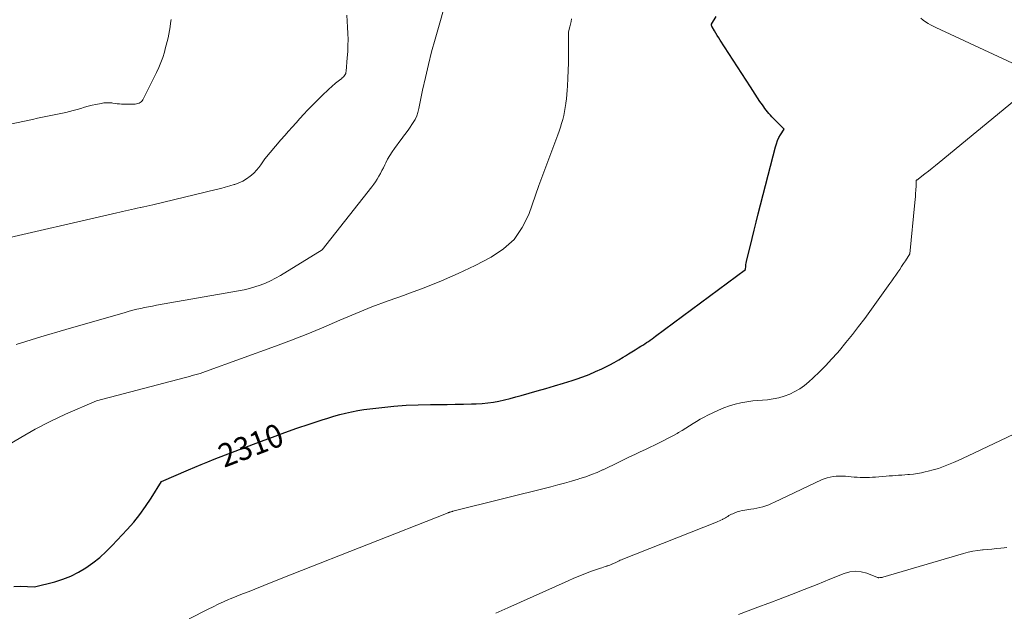
# Model space of a CAD drawing. Units: feet. Extents: x 1191672 to 1199299, y 7056370 to 7061370.
# Drawn here: x 1192873 to 1193296, y 7057344 to 7057599 of the extents above; entities that cross this region are included whole.
import ezdxf
from ezdxf.enums import TextEntityAlignment as Align

# ---------------------------------------------------------------- set-up
doc = ezdxf.new("R2010")
doc.units = ezdxf.units.FT
doc.header["$MEASUREMENT"] = 0
doc.layers.add('Level 44', color=7, linetype='Continuous', lineweight=0)
doc.layers.add('Level 45', color=7, linetype='Continuous', lineweight=0)
doc.styles.add('Style-ENGINEERING', font='ENGINEERING.shx')

msp = doc.modelspace()

# ---------------------------------------------------------------- linework, layer by layer
at = {"layer": 'Level 44', "color": 32, "linetype": 'Continuous', "lineweight": 30, "elevation": 2310, "flags": 128}
msp.add_lwpolyline([(1192870.18, 7057354.93), (1192873.12, 7057355.05), (1192879.13, 7057354.79), (1192887.81, 7057357.03), (1192891.35, 7057358.13), (1192894.79, 7057359.46), (1192898.08, 7057361.12), (1192901.27, 7057363), (1192904.29, 7057365.16), (1192907.21, 7057367.45), (1192909.95, 7057369.94), (1192912.59, 7057372.57), (1192919.02, 7057379.47), (1192921.82, 7057382.66), (1192924.49, 7057385.95), (1192926.95, 7057389.4), (1192929.28, 7057392.95), (1192933.74, 7057400.2), (1192945.36, 7057405.18), (1192948.11, 7057406.34), (1192950.87, 7057407.48), (1192953.64, 7057408.58), (1192956.42, 7057409.67), (1192976.37, 7057417.31), (1192981.57, 7057419.27), (1192986.79, 7057421.17), (1192992.04, 7057423.01), (1192997.3, 7057424.8), (1193002.82, 7057426.63), (1193005.34, 7057427.44), (1193007.88, 7057428.19), (1193010.43, 7057428.89), (1193012.99, 7057429.54), (1193015.57, 7057430.11), (1193018.16, 7057430.62), (1193020.77, 7057431.04), (1193023.39, 7057431.4), (1193028.55, 7057432.01), (1193033.77, 7057432.54), (1193038.99, 7057432.95), (1193044.22, 7057433.17), (1193049.46, 7057433.28), (1193053.15, 7057433.28), (1193056.65, 7057433.31), (1193060.14, 7057433.35), (1193063.64, 7057433.41), (1193067.14, 7057433.5), (1193069.18, 7057433.56), (1193071.65, 7057433.7), (1193074.1, 7057433.93), (1193076.54, 7057434.29), (1193078.96, 7057434.75), (1193081.38, 7057435.29), (1193083.78, 7057435.87), (1193086.17, 7057436.5), (1193088.56, 7057437.15), (1193095.37, 7057439.11), (1193099.14, 7057440.2), (1193102.9, 7057441.32), (1193106.65, 7057442.47), (1193110.39, 7057443.63), (1193112.16, 7057444.19), (1193114.99, 7057445.16), (1193117.78, 7057446.22), (1193120.52, 7057447.4), (1193123.23, 7057448.66), (1193124.65, 7057449.37), (1193126.61, 7057450.37), (1193128.55, 7057451.4), (1193130.46, 7057452.49), (1193132.35, 7057453.6), (1193133.32, 7057454.19), (1193134.72, 7057455.04), (1193136.11, 7057455.89), (1193137.5, 7057456.76), (1193138.89, 7057457.62), (1193140.05, 7057458.35), (1193140.86, 7057458.86), (1193141.66, 7057459.38), (1193142.45, 7057459.91), (1193143.24, 7057460.44), (1193144.02, 7057460.98), (1193144.8, 7057461.53), (1193145.58, 7057462.09), (1193146.35, 7057462.66), (1193184.97, 7057491.38), (1193185.09, 7057492.75), (1193185.16, 7057493.43), (1193185.26, 7057494.11), (1193185.39, 7057494.78), (1193185.54, 7057495.45), (1193186.95, 7057501.17), (1193187.82, 7057504.7), (1193188.7, 7057508.22), (1193189.6, 7057511.74), (1193190.49, 7057515.26), (1193197.88, 7057544.11), (1193198.3, 7057545.48), (1193198.79, 7057546.81), (1193199.4, 7057548.09), (1193200.09, 7057549.34), (1193201.59, 7057551.79), (1193197.01, 7057556.37), (1193196.36, 7057557.04), (1193195.72, 7057557.73), (1193195.11, 7057558.43), (1193194.52, 7057559.15), (1193193.94, 7057559.89), (1193193.37, 7057560.64), (1193192.83, 7057561.39), (1193192.29, 7057562.16), (1193191.23, 7057563.69), (1193190.18, 7057565.23), (1193189.14, 7057566.78), (1193188.12, 7057568.34), (1193187.1, 7057569.9), (1193174.15, 7057590.05), (1193173.51, 7057591.05), (1193172.89, 7057592.05), (1193172.27, 7057593.06), (1193171.65, 7057594.07), (1193170.65, 7057595.75), (1193170.56, 7057595.93), (1193170.48, 7057596.12), (1193170.42, 7057596.31), (1193170.39, 7057596.52), (1193170.34, 7057596.93), (1193172.38, 7057600.16)], dxfattribs=at)
at = {"layer": 'Level 45', "color": 32, "linetype": 'Continuous', "lineweight": 0, "flags": 128}
for points, elevation in [([(1192871.2, 7057459.13), (1192881.9, 7057462.39), (1192892.62, 7057465.56), (1192918.13, 7057472.91), (1192919.79, 7057473.37), (1192921.46, 7057473.81), (1192923.13, 7057474.22), (1192924.82, 7057474.61), (1192926.5, 7057474.97), (1192928.2, 7057475.32), (1192929.89, 7057475.64), (1192931.59, 7057475.95), (1192966.95, 7057482.11), (1192969.32, 7057482.58), (1192971.66, 7057483.14), (1192973.97, 7057483.83), (1192976.26, 7057484.59), (1192978.5, 7057485.49), (1192980.7, 7057486.47), (1192982.84, 7057487.59), (1192984.93, 7057488.79), (1193002.88, 7057499.87), (1193024.28, 7057526.91), (1193025.1, 7057528.01), (1193025.88, 7057529.12), (1193026.61, 7057530.28), (1193027.3, 7057531.46), (1193027.96, 7057532.66), (1193028.6, 7057533.88), (1193029.21, 7057535.1), (1193029.82, 7057536.33), (1193030.22, 7057537.18), (1193031.06, 7057538.81), (1193031.96, 7057540.4), (1193032.95, 7057541.95), (1193034, 7057543.45), (1193036.73, 7057547.14), (1193037.3, 7057547.91), (1193037.88, 7057548.68), (1193038.46, 7057549.45), (1193039.04, 7057550.22), (1193040.21, 7057551.75), (1193042.04, 7057554.53), (1193042.87, 7057555.95), (1193043.57, 7057557.43), (1193044.11, 7057558.97), (1193044.53, 7057560.57), (1193046.11, 7057568.45), (1193047.29, 7057574), (1193048.57, 7057579.53), (1193049.97, 7057585.03), (1193051.47, 7057590.51), (1193057.1, 7057610.22)], 2306), ([(1192860.86, 7057503.44), (1192914.54, 7057515.78), (1192915.8, 7057516.07), (1192917.06, 7057516.35), (1192918.32, 7057516.62), (1192919.58, 7057516.89), (1192920.85, 7057517.16), (1192922.11, 7057517.43), (1192923.37, 7057517.7), (1192924.63, 7057517.98), (1192924.77, 7057518.01), (1192926.11, 7057518.31), (1192927.44, 7057518.61), (1192928.76, 7057518.92), (1192930.09, 7057519.24), (1192957.34, 7057525.79), (1192959.28, 7057526.27), (1192961.22, 7057526.78), (1192963.15, 7057527.33), (1192965.08, 7057527.89), (1192965.25, 7057527.94), (1192967.03, 7057528.6), (1192968.74, 7057529.38), (1192970.35, 7057530.36), (1192971.89, 7057531.46), (1192972.5, 7057531.96), (1192973.63, 7057532.97), (1192974.68, 7057534.03), (1192975.63, 7057535.2), (1192976.52, 7057536.42), (1192978.17, 7057538.97), (1192985.17, 7057547.1), (1192986.78, 7057548.96), (1192988.39, 7057550.81), (1192990, 7057552.66), (1192991.63, 7057554.5), (1192993.27, 7057556.33), (1192994.93, 7057558.14), (1192996.62, 7057559.92), (1192998.33, 7057561.68), (1193000.73, 7057564.11), (1193001.71, 7057565.09), (1193002.69, 7057566.06), (1193003.69, 7057567.02), (1193004.69, 7057567.98), (1193005.27, 7057568.52), (1193005.99, 7057569.19), (1193006.73, 7057569.85), (1193007.47, 7057570.51), (1193008.21, 7057571.16), (1193008.66, 7057571.54), (1193009.2, 7057571.99), (1193009.74, 7057572.42), (1193010.29, 7057572.83), (1193010.85, 7057573.23), (1193011.17, 7057573.45), (1193011.56, 7057573.76), (1193011.93, 7057574.09), (1193012.26, 7057574.45), (1193012.56, 7057574.84), (1193012.81, 7057575.27), (1193013.01, 7057575.71), (1193013.13, 7057576.17), (1193013.21, 7057576.66), (1193013.71, 7057582.48), (1193013.89, 7057585.1), (1193014, 7057587.71), (1193014.01, 7057590.32), (1193013.95, 7057592.94), (1193013.82, 7057595.56), (1193013.65, 7057598.17), (1193013.43, 7057600.78)], 2304), ([(1192867.01, 7057415.27), (1192873.19, 7057419.1), (1192879.48, 7057422.71), (1192885.94, 7057426), (1192892.52, 7057429.08), (1192905.85, 7057434.91), (1192943.57, 7057444.76), (1192944.72, 7057445.06), (1192945.86, 7057445.37), (1192947, 7057445.67), (1192948.14, 7057445.98), (1192949.28, 7057446.31), (1192950.41, 7057446.65), (1192951.53, 7057447.03), (1192952.64, 7057447.42), (1192982.75, 7057458.39), (1192989.74, 7057461.01), (1192996.7, 7057463.73), (1193003.6, 7057466.57), (1193010.46, 7057469.5), (1193017.33, 7057472.42), (1193024.25, 7057475.22), (1193031.23, 7057477.85), (1193038.26, 7057480.37), (1193039.26, 7057480.72), (1193046.75, 7057483.47), (1193054.16, 7057486.43), (1193061.44, 7057489.69), (1193068.64, 7057493.14), (1193075.63, 7057496.68), (1193080.91, 7057500.18), (1193085.46, 7057504.3), (1193088.95, 7057509.36), (1193091.73, 7057515.05), (1193096.07, 7057527.48), (1193104.25, 7057549.23), (1193104.85, 7057550.88), (1193105.41, 7057552.55), (1193105.91, 7057554.24), (1193106.39, 7057555.93), (1193106.8, 7057557.64), (1193107.18, 7057559.36), (1193107.49, 7057561.09), (1193107.76, 7057562.83), (1193107.78, 7057562.98), (1193108, 7057564.8), (1193108.19, 7057566.62), (1193108.33, 7057568.45), (1193108.44, 7057570.28), (1193108.59, 7057573.66), (1193108.71, 7057576.98), (1193108.81, 7057580.3), (1193108.85, 7057583.62), (1193108.87, 7057586.94), (1193108.87, 7057593.58), (1193109.46, 7057595.82), (1193109.73, 7057596.95), (1193109.98, 7057598.08), (1193110.18, 7057599.22)], 2308), ([(1192867.99, 7057553.68), (1192878.2, 7057555.92), (1192880.37, 7057556.4), (1192882.53, 7057556.86), (1192884.7, 7057557.33), (1192886.87, 7057557.78), (1192892.55, 7057558.97), (1192894.19, 7057559.33), (1192895.81, 7057559.73), (1192897.43, 7057560.18), (1192899.04, 7057560.66), (1192900.64, 7057561.14), (1192902.26, 7057561.59), (1192903.88, 7057561.99), (1192905.52, 7057562.36), (1192907.83, 7057562.84), (1192908.97, 7057563.02), (1192910.12, 7057563.12), (1192911.27, 7057563.1), (1192912.42, 7057563), (1192912.86, 7057562.93), (1192913.8, 7057562.81), (1192914.73, 7057562.7), (1192915.67, 7057562.61), (1192916.62, 7057562.54), (1192917.56, 7057562.49), (1192918.5, 7057562.45), (1192919.45, 7057562.44), (1192920.39, 7057562.44), (1192921.82, 7057562.47), (1192922.41, 7057562.51), (1192922.99, 7057562.59), (1192923.56, 7057562.73), (1192924.13, 7057562.91), (1192924.64, 7057563.17), (1192925.09, 7057563.5), (1192925.46, 7057563.91), (1192925.78, 7057564.4), (1192931.61, 7057576.12), (1192932.6, 7057578.25), (1192933.51, 7057580.41), (1192934.29, 7057582.62), (1192935, 7057584.86), (1192935.41, 7057586.3), (1192935.82, 7057587.85), (1192936.22, 7057589.41), (1192936.57, 7057590.97), (1192936.89, 7057592.54), (1192937.18, 7057594.12), (1192937.45, 7057595.7), (1192937.67, 7057597.28), (1192937.88, 7057598.87)], 2302), ([(1193305.98, 7057577.19), (1193266.91, 7057595.47), (1193265.77, 7057596.03), (1193264.64, 7057596.62), (1193263.55, 7057597.26), (1193262.46, 7057597.93), (1193262.41, 7057597.96), (1193261.42, 7057598.69), (1193260.49, 7057599.48)], 2312), ([(1192945.73, 7057341.03), (1192953.81, 7057345.16), (1192955.99, 7057346.25), (1192958.19, 7057347.31), (1192960.41, 7057348.32), (1192962.65, 7057349.3), (1192963.32, 7057349.59), (1192965.23, 7057350.4), (1192967.15, 7057351.18), (1192969.08, 7057351.94), (1192971.02, 7057352.69), (1192972.96, 7057353.43), (1192974.89, 7057354.19), (1192976.82, 7057354.96), (1192978.74, 7057355.74), (1192979.9, 7057356.21), (1192982.4, 7057357.24), (1192984.91, 7057358.25), (1192987.42, 7057359.26), (1192989.93, 7057360.25), (1193055.65, 7057386.14), (1193055.99, 7057386.27), (1193056.34, 7057386.4), (1193056.68, 7057386.53), (1193057.03, 7057386.66), (1193057.26, 7057386.74), (1193057.49, 7057386.82), (1193057.73, 7057386.9), (1193057.96, 7057386.97), (1193058.2, 7057387.04), (1193058.43, 7057387.11), (1193058.67, 7057387.17), (1193058.91, 7057387.23), (1193059.15, 7057387.3), (1193101.33, 7057397.9), (1193104.26, 7057398.66), (1193107.19, 7057399.45), (1193110.1, 7057400.28), (1193113, 7057401.14), (1193113.79, 7057401.39), (1193116.28, 7057402.2), (1193118.74, 7057403.08), (1193121.16, 7057404.06), (1193123.55, 7057405.11), (1193123.71, 7057405.19), (1193126, 7057406.26), (1193128.28, 7057407.34), (1193130.56, 7057408.45), (1193132.82, 7057409.57), (1193135.09, 7057410.69), (1193137.36, 7057411.8), (1193139.63, 7057412.89), (1193141.92, 7057413.97), (1193147.86, 7057416.77), (1193149.83, 7057417.72), (1193151.77, 7057418.71), (1193153.69, 7057419.75), (1193155.58, 7057420.83), (1193156.19, 7057421.19), (1193157.76, 7057422.13), (1193159.33, 7057423.08), (1193160.88, 7057424.05), (1193162.43, 7057425.04), (1193163.98, 7057426.01), (1193165.56, 7057426.94), (1193167.17, 7057427.81), (1193168.81, 7057428.63), (1193173.38, 7057430.84), (1193175.72, 7057431.85), (1193178.11, 7057432.72), (1193180.56, 7057433.39), (1193183.06, 7057433.93), (1193188.11, 7057434.79), (1193194.51, 7057435.33), (1193196.96, 7057435.66), (1193199.36, 7057436.14), (1193201.71, 7057436.85), (1193204.02, 7057437.72), (1193206.23, 7057438.81), (1193208.36, 7057440.03), (1193210.35, 7057441.47), (1193212.25, 7057443.04), (1193214.13, 7057444.76), (1193216.85, 7057447.34), (1193219.51, 7057449.99), (1193222.07, 7057452.73), (1193224.56, 7057455.54), (1193225.4, 7057456.51), (1193228.22, 7057459.89), (1193230.98, 7057463.31), (1193233.66, 7057466.8), (1193236.28, 7057470.33), (1193247.11, 7057485.33), (1193247.98, 7057486.53), (1193248.83, 7057487.74), (1193249.68, 7057488.95), (1193250.51, 7057490.17), (1193251.34, 7057491.4), (1193252.17, 7057492.63), (1193252.98, 7057493.87), (1193253.79, 7057495.11), (1193255.74, 7057498.12), (1193257.84, 7057520.11), (1193257.96, 7057521.44), (1193258.08, 7057522.77), (1193258.19, 7057524.1), (1193258.3, 7057525.43), (1193258.44, 7057527.32), (1193258.47, 7057527.71), (1193258.48, 7057528.1), (1193258.49, 7057528.49), (1193258.48, 7057528.87), (1193258.46, 7057529.65), (1193258.78, 7057529.87), (1193258.95, 7057529.98), (1193259.11, 7057530.09), (1193259.26, 7057530.21), (1193259.42, 7057530.32), (1193262.21, 7057532.47), (1193263.75, 7057533.67), (1193265.28, 7057534.88), (1193266.81, 7057536.11), (1193268.33, 7057537.34), (1193300.8, 7057564)], 2312), ([(1193077.61, 7057343.44), (1193082.81, 7057345.71), (1193108.7, 7057357.45), (1193111.19, 7057358.54), (1193113.7, 7057359.59), (1193116.24, 7057360.57), (1193118.8, 7057361.5), (1193122.57, 7057362.82), (1193123.26, 7057363.05), (1193123.94, 7057363.28), (1193124.64, 7057363.5), (1193125.33, 7057363.72), (1193125.52, 7057363.78), (1193126.11, 7057363.97), (1193126.7, 7057364.18), (1193127.28, 7057364.42), (1193127.85, 7057364.67), (1193127.91, 7057364.69), (1193128.45, 7057364.95), (1193128.99, 7057365.2), (1193129.53, 7057365.45), (1193130.07, 7057365.71), (1193130.61, 7057365.96), (1193131.16, 7057366.21), (1193131.71, 7057366.44), (1193132.26, 7057366.67), (1193172.47, 7057382.61), (1193173.13, 7057382.88), (1193173.79, 7057383.17), (1193174.44, 7057383.48), (1193175.08, 7057383.81), (1193175.28, 7057383.92), (1193175.81, 7057384.21), (1193176.34, 7057384.51), (1193176.85, 7057384.82), (1193177.36, 7057385.14), (1193177.87, 7057385.46), (1193178.4, 7057385.75), (1193178.94, 7057386.02), (1193179.49, 7057386.27), (1193180.44, 7057386.66), (1193181.49, 7057387.05), (1193182.55, 7057387.39), (1193183.63, 7057387.63), (1193184.73, 7057387.83), (1193187.25, 7057388.16), (1193188.57, 7057388.37), (1193189.89, 7057388.61), (1193191.19, 7057388.92), (1193192.48, 7057389.27), (1193193.76, 7057389.68), (1193195.02, 7057390.13), (1193196.26, 7057390.64), (1193197.49, 7057391.19), (1193217.7, 7057400.78), (1193218.92, 7057401.29), (1193220.16, 7057401.73), (1193221.44, 7057402.04), (1193222.74, 7057402.28), (1193224.06, 7057402.41), (1193225.38, 7057402.49), (1193226.7, 7057402.47), (1193228.02, 7057402.39), (1193231.74, 7057402.04), (1193233.06, 7057401.94), (1193234.38, 7057401.87), (1193235.7, 7057401.85), (1193237.02, 7057401.86), (1193238.34, 7057401.91), (1193239.66, 7057401.97), (1193240.98, 7057402.06), (1193242.3, 7057402.16), (1193244.16, 7057402.33), (1193245.5, 7057402.44), (1193246.84, 7057402.54), (1193248.19, 7057402.63), (1193249.53, 7057402.71), (1193250.88, 7057402.79), (1193252.22, 7057402.88), (1193253.57, 7057402.98), (1193254.91, 7057403.09), (1193255.63, 7057403.15), (1193257.33, 7057403.33), (1193259.02, 7057403.57), (1193260.7, 7057403.88), (1193262.37, 7057404.24), (1193263.58, 7057404.53), (1193265.81, 7057405.12), (1193268.01, 7057405.79), (1193270.18, 7057406.56), (1193272.32, 7057407.4), (1193274.45, 7057408.3), (1193276.56, 7057409.23), (1193278.66, 7057410.18), (1193280.75, 7057411.16), (1193314.4, 7057427.1)], 2314), ([(1193182.06, 7057342.95), (1193189.12, 7057345.62), (1193196.19, 7057348.27), (1193199.2, 7057349.4), (1193204.76, 7057351.51), (1193210.3, 7057353.65), (1193215.82, 7057355.83), (1193221.33, 7057358.06), (1193227.47, 7057360.56), (1193229.9, 7057361.24), (1193232.34, 7057361.54), (1193234.77, 7057361.28), (1193237.21, 7057360.64), (1193241.78, 7057358.86), (1193241.94, 7057358.81), (1193242.1, 7057358.77), (1193242.27, 7057358.75), (1193242.44, 7057358.75), (1193242.76, 7057358.76), (1193243.1, 7057358.78), (1193243.42, 7057358.82), (1193243.75, 7057358.88), (1193244.07, 7057358.96), (1193278.86, 7057369.16), (1193280.85, 7057369.68), (1193282.86, 7057370.12), (1193284.89, 7057370.44), (1193286.94, 7057370.69), (1193287.29, 7057370.72), (1193289.17, 7057370.88), (1193291.05, 7057371.06), (1193292.93, 7057371.24), (1193294.82, 7057371.43), (1193296.26, 7057371.58), (1193297.41, 7057371.75)], 2316)]:
    msp.add_lwpolyline(points, dxfattribs=dict(at, elevation=elevation))

# ---------------------------------------------------------------- texts
at = {"layer": 'Level 44', "color": 32, "linetype": 'Continuous', "lineweight": 13, "style": 'Style-ENGINEERING', "width": 0.94}
msp.add_text(' 2310 ', height=10, rotation=20.9627, dxfattribs=at).set_placement((1192972.19, 7057415.72, 2310), align=Align.MIDDLE_CENTER)

doc.saveas('drawing.dxf')
